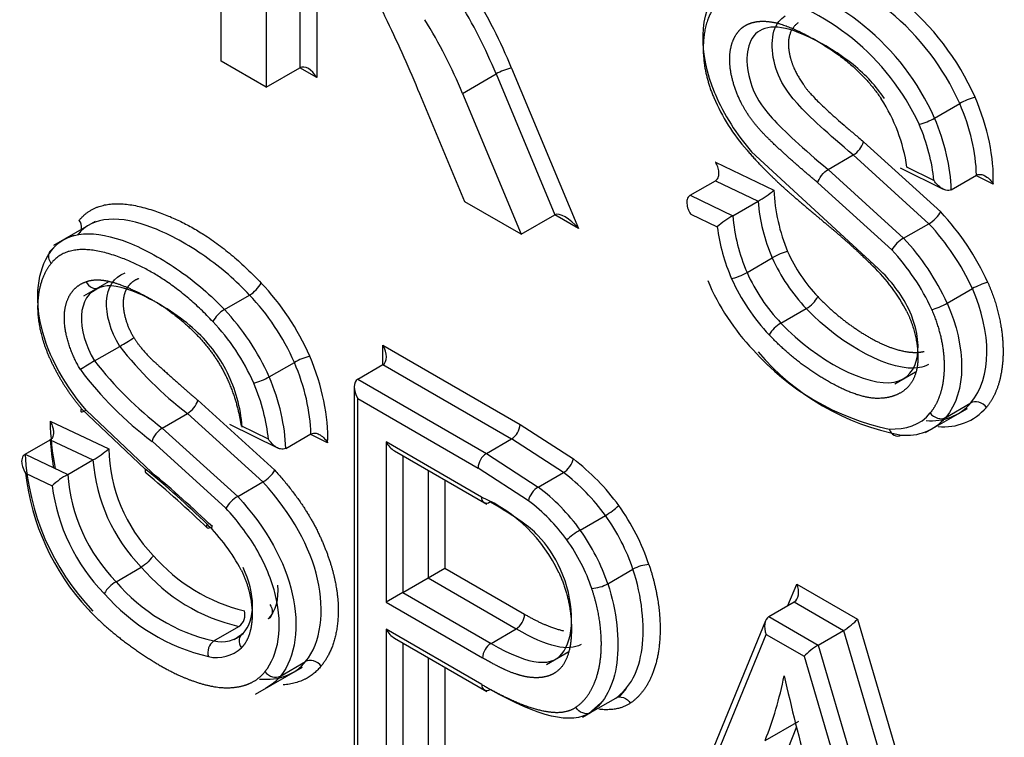
# Paper-space layout 'Sheet1' of a CAD drawing. Units: millimetres. Extents: x 0 to 210, y -3 to 297.
# Drawn here: x 39 to 40, y 263 to 263 of the extents above; entities that cross this region are included whole.
import ezdxf

# ---------------------------------------------------------------- set-up
doc = ezdxf.new("R2010")
doc.units = ezdxf.units.MM
doc.layers.add('A800N0BS00', color=7, linetype='Continuous')
doc.layers.add('Default', color=7, linetype='Continuous')

# ---------------------------------------------------------------- blocks, each defined once
blk = doc.blocks.new('SE4')
at = {"layer": 'A800N0BS00', "color": 7, "linetype": 'Continuous'}
for p, q in [((39.50942, 263.41751), (39.50942, 263.74883)), ((39.54737, 263.5428), (39.54737, 263.3956)), ((39.57565, 263.52647), (39.57565, 263.41193)), ((39.58979, 263.51831), (39.58979, 263.40377)), ((39.54737, 263.3956), (39.50942, 263.41751)), ((39.54737, 263.3956), (39.57565, 263.41193)), ((39.58979, 263.40377), (39.57565, 263.41193)), ((39.75373, 263.41169), (39.81003, 263.27662)), ((39.71236, 263.39044), (39.74065, 263.40677)), ((39.74065, 263.40677), (39.79011, 263.28812)), ((39.7145, 263.29911), (39.67655, 263.38994)), ((39.71237, 263.39044), (39.76183, 263.27179)), ((40.10954, 263.36966), (40.13076, 263.3819)), ((40.04983, 263.34975), (40.11474, 263.29057)), ((40.0622, 263.24291), (39.95563, 263.34135)), ((40.02001, 263.32633), (40.04122, 263.33858)), ((40.10475, 263.28074), (40.04122, 263.33858)), ((39.92537, 263.33254), (39.97437, 263.30897)), ((40.02001, 263.32633), (40.08353, 263.26849)), ((40.08069, 263.32766), (40.1168, 263.30975)), ((40.10901, 263.31719), (40.08631, 263.32844)), ((40.12361, 263.30935), (40.14483, 263.3216)), ((40.1589, 263.31402), (40.14427, 263.32128)), ((39.90403, 263.30468), (39.92524, 263.31693)), ((39.92524, 263.31693), (39.96107, 263.29969)), ((40.07355, 263.25865), (40.01141, 263.31517)), ((39.90403, 263.30468), (39.93986, 263.28744)), ((39.76182, 263.27179), (39.7145, 263.29911)), ((39.93986, 263.28744), (39.96107, 263.29969)), ((39.76183, 263.27179), (39.79011, 263.28812)), ((39.81003, 263.27662), (39.79011, 263.28812)), ((39.90438, 263.28883), (39.92674, 263.27808)), ((39.40345, 263.28265), (39.36846, 263.26245)), ((40.08354, 263.26849), (40.10475, 263.28074)), ((39.95179, 263.23969), (39.97301, 263.25194)), ((39.41505, 263.232), (39.3937, 263.21967)), ((39.3989, 263.22213), (39.40566, 263.22634)), ((40.1202, 263.21384), (40.14142, 263.22609)), ((39.51206, 263.20839), (39.53327, 263.22064)), ((39.98036, 263.1971), (40.00157, 263.20935)), ((39.40286, 263.16522), (39.42407, 263.17746)), ((39.64544, 263.16205), (39.64544, 263.17838)), ((39.64544, 263.17838), (39.76082, 263.11176)), ((39.54975, 263.15168), (39.57096, 263.16393)), ((39.62423, 263.1498), (39.64544, 263.16205)), ((39.64544, 263.16205), (39.75375, 263.09951)), ((40.07625, 263.14601), (40.09365, 263.15605)), ((39.62423, 263.1498), (39.73254, 263.08727)), ((39.6213, 263.14332), (39.6213, 262.81677)), ((39.48971, 263.13205), (39.55452, 263.07322)), ((39.62423, 262.81846), (39.62423, 263.13347)), ((39.62423, 263.13347), (39.72547, 263.07502)), ((40.11892, 263.1176), (40.14014, 263.12984)), ((39.39199, 263.12496), (39.44556, 263.0742)), ((39.45093, 263.07133), (39.39574, 263.12376)), ((40.10207, 263.10484), (40.13737, 263.12521)), ((39.36542, 263.11454), (39.41478, 263.09123)), ((39.45984, 263.10868), (39.48105, 263.12093)), ((39.54453, 263.06338), (39.48105, 263.12093)), ((39.45984, 263.10868), (39.52332, 263.05114)), ((39.51647, 263.11186), (39.55689, 263.09194)), ((39.5491, 263.09936), (39.52615, 263.11067)), ((39.76082, 263.11176), (39.80567, 263.08266)), ((39.3444, 263.08658), (39.36562, 263.09883)), ((39.36562, 263.09883), (39.40152, 263.08187)), ((39.51336, 263.04126), (39.45124, 263.09751)), ((39.56369, 263.09155), (39.58491, 263.1038)), ((39.59898, 263.09624), (39.58433, 263.10346)), ((39.64807, 263.09697), (39.64807, 262.96209)), ((39.72843, 263.05057), (39.64807, 263.09697)), ((39.73254, 263.08727), (39.75375, 263.09951)), ((39.79737, 263.07125), (39.75375, 263.09951)), ((39.65514, 263.08951), (39.73282, 263.04466)), ((39.3444, 263.08658), (39.38031, 263.06962)), ((39.38031, 263.06962), (39.40152, 263.08187)), ((39.66221, 263.08543), (39.66221, 262.97025)), ((39.73254, 263.08727), (39.77616, 263.059)), ((39.68342, 263.07318), (39.68342, 262.9825)), ((39.7679, 263.04755), (39.72547, 263.07502)), ((39.3448, 263.07077), (39.36723, 263.06018)), ((39.69757, 263.06501), (39.69757, 262.99067)), ((39.77616, 263.059), (39.79737, 263.07125)), ((39.52334, 263.05112), (39.54455, 263.06336)), ((39.81147, 263.02285), (39.83268, 263.0351)), ((39.42096, 262.97933), (39.44218, 262.99158)), ((39.68342, 262.9825), (39.69757, 262.99067)), ((39.69757, 262.99067), (39.76468, 262.95192)), ((39.83462, 262.97762), (39.85583, 262.98987)), ((39.66221, 262.97025), (39.68342, 262.9825)), ((39.68342, 262.9825), (39.75761, 262.93967)), ((39.98625, 262.95929), (39.99364, 262.97734)), ((39.99364, 262.97734), (40.04481, 262.9478)), ((39.66221, 262.97025), (39.64807, 262.96209)), ((39.66221, 262.97025), (39.7364, 262.92742)), ((39.64807, 262.96209), (39.72932, 262.91518)), ((39.97022, 262.95004), (39.99144, 262.96228)), ((39.99144, 262.96228), (40.03298, 262.9383)), ((39.97022, 262.95004), (40.01177, 262.92605)), ((40.04481, 262.9478), (40.15572, 262.56942)), ((39.50316, 262.92948), (39.52437, 262.94173)), ((39.64807, 262.93936), (39.64807, 262.8047)), ((39.72873, 262.89279), (39.64807, 262.93936)), ((39.7364, 262.92742), (39.75761, 262.93967)), ((39.96734, 262.94653), (39.85827, 262.68035)), ((39.52602, 262.93444), (39.5203, 262.93049)), ((39.65514, 262.93189), (39.73286, 262.88702)), ((39.86364, 262.68024), (39.96802, 262.93498)), ((39.96802, 262.93498), (39.99994, 262.91655)), ((40.01177, 262.92605), (40.03298, 262.9383)), ((40.03298, 262.9383), (40.1499, 262.53946)), ((39.66221, 262.92781), (39.66221, 262.79653)), ((40.01177, 262.92605), (40.12868, 262.52722)), ((39.68342, 262.91556), (39.68342, 262.80878)), ((39.78296, 262.90962), (39.80188, 262.92055)), ((39.99994, 262.91655), (40.11109, 262.53737)), ((39.53841, 262.88476), (39.57776, 262.90748)), ((39.55924, 262.89984), (39.58046, 262.91209)), ((39.69757, 262.9074), (39.69757, 262.80062)), ((39.85017, 262.88946), (39.84398, 262.88202)), ((39.82008, 262.86917), (39.84129, 262.88142)), ((39.81862, 262.86845), (39.82891, 262.87735)), ((39.81342, 262.86527), (39.8201, 262.86913)), ((39.99334, 262.85713), (39.96384, 262.78291)), ((39.96701, 262.84573), (39.9953, 262.86206))]:
    blk.add_line(p, q, dxfattribs=at)
for centre, radius, start, end in [((39.93698, 263.29471), 0.22645, 24.0805, 76.83054), ((39.93774, 263.29584), 0.21133, 24.03229, 77.33057), ((39.91653, 263.28359), 0.21133, 24.03229, 77.33057), ((39.44149, 263.3551), 0.22883, 24.77342, 34.49957), ((39.91296, 263.27941), 0.20236, 24.85154, 77.02267), ((38.58259, 262.93759), 1.1838, 22.46535, 25.70211), ((39.76263, 263.36821), 0.04439, 101.57916, 119.68836), ((40.07364, 263.45057), 0.16276, 203.03253, 221.54583), ((40.08919, 263.4595), 0.17832, 202.92016, 221.49793), ((40.1554, 263.33925), 0.04926, 103.71374, 120.01222), ((39.94352, 263.30748), 0.14432, 8.35095, 32.88889), ((40.0851, 263.41183), 0.04874, 283.61945, 300.09239), ((40.03122, 263.35519), 0.01938, 301.06005, 343.70824), ((39.92844, 263.36059), 0.06909, 298.1799, 311.65726), ((40.13002, 263.3166), 0.15584, 182.80633, 202.40578), ((40.10977, 263.31149), 0.14917, 184.53903, 203.53203), ((39.97852, 263.21943), 0.07824, 119.61405, 131.43967), ((40.08855, 263.29924), 0.14916, 184.53807, 203.53298), ((39.95266, 263.13931), 0.2217, 24.51772, 43.02399), ((39.95412, 263.14004), 0.20612, 24.67492, 43.0463), ((39.39702, 263.2319), 0.04056, 105.90156, 141.98191), ((40.08366, 263.29814), 0.1582, 187.28635, 203.75128), ((40.09732, 263.2445), 0.02767, 119.88473, 149.23538), ((39.93286, 263.12776), 0.20617, 24.67745, 43.04377), ((40.10593, 263.31044), 0.13127, 203.92748, 223.97011), ((39.93669, 263.1301), 0.18776, 24.69537, 43.20792), ((40.10853, 263.31197), 0.14822, 203.89244, 223.81453), ((40.08731, 263.29972), 0.14822, 203.89244, 223.81453), ((39.95507, 263.13848), 0.14788, 27.46155, 46.0721), ((39.98185, 263.15575), 0.11854, 26.62836, 47.32868), ((39.51991, 263.24335), 0.02635, 300.4808, 331.36068), ((40.09042, 263.30159), 0.16578, 203.90045, 223.6531), ((40.16835, 263.17787), 0.05523, 104.66401, 119.1895), ((39.98946, 263.23126), 0.02504, 298.93273, 331.46436), ((39.52529, 263.18582), 0.02616, 120.37855, 151.48993), ((39.99351, 263.17416), 0.02645, 119.82393, 150.57307), ((39.32208, 263.35579), 0.20543, 299.7671, 303.65567), ((39.67194, 263.37027), 0.31402, 217.87842, 232.56326), ((40.11464, 263.31376), 0.21039, 221.41967, 258.12789), ((40.12008, 263.3077), 0.20848, 220.34167, 259.31413), ((39.51885, 262.96485), 0.23152, 120.06629, 123.51648), ((39.6507, 263.358), 0.31399, 217.87753, 232.56415), ((39.59602, 263.12004), 0.05054, 103.84481, 119.72712), ((39.63184, 263.33791), 0.30069, 216.78078, 233.0838), ((39.52467, 263.19561), 0.05058, 283.85123, 299.72285), ((39.47108, 263.13763), 0.01945, 300.84298, 343.33182), ((40.10736, 263.15808), 0.04327, 263.73429, 319.23429), ((40.11756, 263.15677), 0.047, 263.9543, 319.26905), ((39.58898, 263.11912), 0.22361, 181.17341, 191.45598), ((40.08614, 263.14583), 0.04326, 263.7339, 319.2403), ((39.74522, 263.11261), 0.01563, 303.10105, 356.89895), ((39.57393, 263.11053), 0.20864, 183.21613, 189.69442), ((39.35977, 263.15507), 0.08427, 299.69691, 310.74705), ((39.54858, 263.09424), 0.13384, 181.29101, 223.87872), ((39.55258, 263.09823), 0.20851, 183.20263, 223.51524), ((39.54566, 263.09247), 0.14453, 184.20795, 224.27303), ((39.7407, 263.07439), 0.01525, 122.37297, 177.62703), ((39.69271, 262.93442), 0.18638, 35.79492, 52.69161), ((38.97596, 262.49656), 0.74444, 45.52355, 50.8903), ((39.52972, 263.08858), 0.02923, 300.45059, 328.20019), ((39.54608, 263.09375), 0.20258, 186.51234, 222.66514), ((39.4177, 263.00402), 0.07551, 119.68456, 131.95064), ((39.52444, 263.08022), 0.14452, 184.20748, 224.2735), ((38.9102, 262.41924), 0.84356, 45.83952, 50.54799), ((38.75812, 262.24403), 1.07908, 46.42218, 50.05584), ((39.69344, 262.9344), 0.17184, 35.87337, 52.7844), ((39.52292, 263.07939), 0.15687, 187.03495, 224.49848), ((39.6722, 262.92213), 0.17187, 35.8752, 52.78257), ((39.53678, 263.02773), 0.02701, 119.90351, 149.99875), ((39.73273, 263.04986), 0.00436, 170.53959, 309.46041), ((39.67651, 262.93232), 0.12915, 25.02177, 66.29395), ((39.67338, 262.92254), 0.15672, 35.93601, 52.90648), ((39.80351, 263.08601), 0.05868, 299.81472, 313.47442), ((39.39011, 262.91786), 0.15367, 27.60487, 45.65195), ((39.56376, 263.09895), 0.14821, 221.1227, 256.3933), ((39.55797, 263.0898), 0.15184, 220.30657, 257.21725), ((39.87084, 262.9632), 0.03061, 92.90701, 119.37151), ((39.43531, 262.95499), 0.02826, 120.51276, 149.24249), ((39.53676, 263.07756), 0.15184, 220.30711, 257.21671), ((39.8196, 263.00429), 0.03061, 272.90701, 299.37151), ((39.53739, 263.07901), 0.16725, 220.93068, 256.62081), ((39.51755, 262.95143), 0.01186, 305.10102, 17.00271), ((39.53299, 262.96455), 0.02306, 315.03438, 324.59476), ((39.74907, 262.95276), 0.01563, 303.10105, 356.89895), ((39.50959, 262.95552), 0.02683, 256.13876, 312.72753), ((39.50998, 262.91981), 0.01183, 125.21908, 197.26846), ((39.50564, 262.94613), 0.03063, 256.86593, 312.8918), ((39.74457, 262.91454), 0.01526, 122.38775, 177.61225), ((39.73303, 262.89207), 0.00436, 170.51662, 309.48338)]:
    blk.add_arc(centre, radius, start, end, dxfattribs=at)
for centre, major_axis, ratio, start_param, end_param in [((39.59505, 263.38947), (-0.13209, 0.22879), 0.57735, 4.482908, 4.758831), ((39.58798, 263.38539), (-0.12709, 0.22013), 0.57735, 4.482908, 4.758338), ((39.5597, 263.36906), (-0.12709, 0.22013), 0.57735, 4.482908, 4.758338), ((39.58272, 263.39969), (-0.00707, 0.01225), 0.57735, 4.712389, 6.283185), ((40.06486, 263.37326), (0.06657, -0.11529), 0.57735, 0.739868, 1.363189), ((40.05779, 263.36918), (0.06157, -0.10663), 0.57735, 0.811929, 1.362488), ((40.02951, 263.35285), (0.05657, -0.09797), 0.57735, 0.896464, 1.361678), ((40.03658, 263.35693), (0.06157, -0.10663), 0.57735, 0.811929, 1.362488), ((39.80297, 263.27253), (-0.01337, 0.01521), 0.396487, 4.633746, 6.204023), ((39.97892, 263.25301), (0.00915, 0.00403), 0.172544, 0.623741, 2.194385), ((39.94592, 263.23852), (0.00916, 0.00401), 0.157995, 3.76595, 5.336747), ((39.51006, 263.1541), (-0.06305, 0.1092), 0.57735, 4.521447, 5.118966), ((39.98697, 263.24434), (-0.05745, 0.09951), 0.57735, 1.358224, 1.976626), ((39.50299, 263.15002), (-0.05805, 0.10054), 0.57735, 4.522302, 5.119956), ((40.11434, 263.21267), (-0.00915, -0.00403), 0.158567, 0.623856, 2.194522), ((39.48178, 263.13777), (-0.05805, 0.10054), 0.57735, 4.522302, 5.119956), ((39.47471, 263.13369), (-0.05305, 0.09188), 0.57735, 4.523316, 5.121099), ((39.63837, 263.17429), (0.00707, -0.01225), 0.57735, 0.000002, 1.570796), ((39.49766, 263.15155), (0.06171, -0.10689), 0.57735, 0.8114, 1.359167), ((39.50473, 263.15563), (0.06671, -0.11555), 0.57735, 0.739715, 1.359973), ((39.46938, 263.13522), (0.05671, -0.09823), 0.57735, 0.895443, 1.358216), ((39.47645, 263.1393), (0.06171, -0.10689), 0.57735, 0.8114, 1.359167), ((39.6313, 263.13755), (-0.00707, 0.01225), 0.57735, 0, 1.570796), ((39.39909, 263.12902), (0.0077, 0.00638), 0.237595, 2.506419, 4.077092), ((40.07841, 263.11195), (0.00031, 0.00999), 0.766901, 2.01527, 3.586066), ((39.65514, 263.10106), (0.00707, -0.01225), 0.57735, 4.712389, 5.497787), ((39.45263, 263.07828), (0.00653, 0.00757), 0.421935, 2.451236, 3.181635), ((39.77496, 263.05164), (0.00612, 0.00791), 0.470693, 0.856559, 2.427355), ((39.79835, 262.99585), (-0.05552, 0.09616), 0.57735, 4.370079, 4.879247), ((39.79128, 262.99176), (-0.05052, 0.0875), 0.57735, 4.370079, 4.879708), ((39.50461, 263.03182), (0.00722, 0.00692), 0.321328, 2.486587, 4.057383), ((39.80734, 263.0186), (-0.00815, -0.00579), 0.131855, 4.090667, 5.661464), ((39.77007, 262.97952), (0.05052, -0.0875), 0.57735, 1.228487, 1.738115), ((39.763, 262.97543), (0.04552, -0.07884), 0.57735, 1.228487, 1.738678), ((39.98657, 262.97326), (0.0039, -0.01141), 0.669958, 0.131179, 1.701975), ((39.97509, 262.93906), (-0.0039, 0.01141), 0.669958, 0.131179, 1.701975), ((40.03774, 262.94372), (-0.00845, -0.00664), 0.163698, 0.850882, 2.421678), ((39.65514, 262.94344), (0.00707, -0.01225), 0.57735, 4.712389, 5.497787), ((40.00701, 262.92063), (0.00845, 0.00664), 0.163698, 0.850882, 2.421678), ((39.55328, 262.90767), (0.00777, -0.0063), 0.794215, 4.416109, 5.985818), ((39.6248, 263.19258), (0.25867, -0.44803), 0.57735, 0.424208, 0.581479), ((40.72359, 262.7261), (-0.54617, 0.94599), 0.57735, 1.073541, 1.15557)]:
    blk.add_ellipse(centre, major_axis=major_axis, ratio=ratio, start_param=start_param, end_param=end_param, dxfattribs=at)
for points, degree, knots in [([(36.08995, 263.57736), (36.28654, 263.26136), (36.63773, 262.74597), (37.17512, 262.06503), (37.84234, 261.31778), (38.53471, 260.67735), (39.26151, 260.13342), (39.809, 259.78657), (40.35191, 259.50345), (40.80438, 259.31824), (41.07501, 259.23162), (41.16592, 259.20528)], 3, [0.034774, 0.034774, 0.034774, 0.034774, 0.125, 0.1875, 0.25, 0.375, 0.4375, 0.5, 0.5625, 0.625, 0.6569396, 0.6569396, 0.6569396, 0.6569396]), ([(41.1894, 259.17709), (41.06633, 259.21268), (40.61874, 259.36064), (39.78508, 259.75684), (38.72144, 260.49266), (37.88534, 261.26613), (37.31859, 261.88846), (36.97318, 262.30342), (36.65512, 262.71922), (36.36448, 263.13219), (36.17832, 263.41707), (36.08814, 263.56268), (36.08314, 263.57078)], 3, [0.3432653, 0.3432653, 0.3432653, 0.3432653, 0.3866201, 0.4995786, 0.6281021, 0.7488634, 0.7953063, 0.8399107, 0.8826795, 0.9236146, 0.9627195, 0.9650216, 0.9650216, 0.9650216, 0.9650216]), ([(39.92495, 263.39006), (39.92494, 263.39007), (39.92494, 263.39008), (39.92493, 263.39009), (39.91063, 263.42415), (39.91158, 263.45818), (39.92707, 263.47747)], 3, [0, 0, 0, 0, 0.000314, 0.000314, 0.000314, 1, 1, 1, 1]), ([(39.92593, 263.46552), (39.91591, 263.45299), (39.91503, 263.43189), (39.91411, 263.41011), (39.92385, 263.38689)], 2, [0, 0, 0, 0.5, 0.5, 1, 1, 1]), ([(40.04122, 263.33858), (40.01999, 263.35621), (39.98841, 263.38528), (39.97154, 263.41599), (39.97113, 263.44504), (39.98188, 263.45439), (39.98393, 263.45557)], 3, [0, 0, 0, 0, 0.125, 0.25, 0.5, 0.548688, 0.548688, 0.548688, 0.548688]), ([(40.01141, 263.31517), (39.993, 263.33046), (39.97601, 263.34632), (39.96825, 263.35357), (39.963, 263.3594), (39.95627, 263.36689), (39.95155, 263.37433), (39.9456, 263.38372), (39.94183, 263.39446), (39.93808, 263.40514), (39.93737, 263.41481), (39.93668, 263.42431), (39.93908, 263.43217), (39.94142, 263.43979), (39.94632, 263.44447), (39.95095, 263.44889), (39.95791, 263.45041), (39.96433, 263.45181), (39.97222, 263.45057), (39.98484, 263.44858), (40.00373, 263.43848), (40.04416, 263.41688), (40.06471, 263.38585)], 2, [0, 0, 0, 0.142857, 0.142857, 0.196429, 0.196429, 0.25, 0.25, 0.3125, 0.3125, 0.375, 0.375, 0.4375, 0.4375, 0.5, 0.5, 0.5625, 0.5625, 0.625, 0.625, 0.75, 0.75, 1, 1, 1]), ([(40.06733, 263.38615), (40.06061, 263.39631), (40.04379, 263.415), (40.00194, 263.44077), (39.97256, 263.44891), (39.94985, 263.43803), (39.95033, 263.40374), (39.9672, 263.37303), (39.99878, 263.34396), (40.02001, 263.32633)], 3, [0, 0, 0, 0, 0.125, 0.25, 0.375, 0.5, 0.75, 0.875, 1, 1, 1, 1]), ([(39.99479, 263.44992), (39.98501, 263.44235), (39.98692, 263.4272), (39.98767, 263.42124), (39.99001, 263.41483), (39.99319, 263.40616), (40.00084, 263.39554), (40.00998, 263.38284), (40.04983, 263.34975)], 2, [0.5, 0.5, 0.5, 0.625, 0.625, 0.675, 0.675, 0.75, 0.75, 1, 1, 1]), ([(39.95182, 263.34263), (39.96254, 263.33), (39.97743, 263.31594), (39.98621, 263.30766), (40.00419, 263.29248), (40.00564, 263.29125), (40.01808, 263.28085), (40.02585, 263.27436), (40.03121, 263.26969), (40.04692, 263.25599), (40.05766, 263.24499)], 2, [0, 0, 0, 0.25, 0.25, 0.5, 0.5, 0.625, 0.625, 0.75, 0.75, 1, 1, 1]), ([(39.92524, 263.31693), (39.92589, 263.3173), (39.92644, 263.31782), (39.92688, 263.31844), (39.9273, 263.31906), (39.92762, 263.31979), (39.92783, 263.32055), (39.92812, 263.32162), (39.92821, 263.32279), (39.92814, 263.32396), (39.92806, 263.32553), (39.9277, 263.32715), (39.92716, 263.3287), (39.92671, 263.32996), (39.92614, 263.3312), (39.92546, 263.33238), (39.92543, 263.33243), (39.92539, 263.33249), (39.92537, 263.33254)], 3, [0, 0, 0, 0, 0.147687, 0.147687, 0.147687, 0.294238, 0.294238, 0.294238, 0.497947, 0.497947, 0.497947, 0.769556, 0.769556, 0.769556, 0.989741, 0.989741, 0.989741, 1, 1, 1, 1]), ([(40.01141, 263.31517), (40.01181, 263.31844), (40.01658, 263.3247), (40.02, 263.32635), (40.02, 263.32635), (40.02, 263.32635), (40.02001, 263.32633)], 3, [0, 0, 0, 0, 0.999915, 0.999915, 0.999915, 1, 1, 1, 1]), ([(40.14483, 263.3216), (40.14546, 263.32196), (40.1462, 263.32219), (40.14697, 263.32226), (40.14773, 263.32233), (40.14853, 263.32225), (40.14932, 263.32206), (40.15042, 263.3218), (40.15152, 263.32131), (40.15255, 263.32069), (40.15393, 263.31985), (40.15521, 263.31875), (40.15634, 263.31751), (40.15726, 263.3165), (40.15809, 263.31538), (40.1588, 263.31419), (40.15883, 263.31414), (40.15887, 263.31408), (40.1589, 263.31402)], 3, [0, 0, 0, 0, 0.145844, 0.145844, 0.145844, 0.290522, 0.290522, 0.290522, 0.493452, 0.493452, 0.493452, 0.76651, 0.76651, 0.76651, 0.989181, 0.989181, 0.989181, 1, 1, 1, 1]), ([(40.12361, 263.30935), (40.12298, 263.30898), (40.12224, 263.30876), (40.12149, 263.30869), (40.12073, 263.30862), (40.11993, 263.30869), (40.11914, 263.30888), (40.11806, 263.30914), (40.11697, 263.30961), (40.11595, 263.31022), (40.11454, 263.31105), (40.11322, 263.31215), (40.11204, 263.31336), (40.11096, 263.31448), (40.10998, 263.31572), (40.10912, 263.31702), (40.10908, 263.31708), (40.10904, 263.31713), (40.10901, 263.31719)], 3, [0, 0, 0, 0, 0.141186, 0.141186, 0.141186, 0.281318, 0.281318, 0.281318, 0.475536, 0.475536, 0.475536, 0.743706, 0.743706, 0.743706, 0.989492, 0.989492, 0.989492, 1, 1, 1, 1]), ([(39.90403, 263.30468), (39.90339, 263.30431), (39.90284, 263.30379), (39.90241, 263.30317), (39.90198, 263.30256), (39.90166, 263.30184), (39.90146, 263.30107), (39.90118, 263.30003), (39.9011, 263.29888), (39.90118, 263.29773), (39.90128, 263.29616), (39.90167, 263.29455), (39.90225, 263.29301), (39.90277, 263.29163), (39.90346, 263.29028), (39.90426, 263.28901), (39.9043, 263.28895), (39.90433, 263.28889), (39.90438, 263.28883)], 3, [0, 0, 0, 0, 0.143571, 0.143571, 0.143571, 0.286103, 0.286103, 0.286103, 0.482226, 0.482226, 0.482226, 0.749797, 0.749797, 0.749797, 0.989397, 0.989397, 0.989397, 1, 1, 1, 1]), ([(39.38988, 263.28344), (39.40978, 263.30849), (39.46073, 263.28891), (39.50419, 263.27221), (39.54304, 263.23072)], 2, [0, 0, 0, 0.5, 0.5, 1, 1, 1]), ([(39.53327, 263.22064), (39.52204, 263.23265), (39.49698, 263.25448), (39.43596, 263.28856), (39.40121, 263.28723), (39.38876, 263.27152)], 3, [0, 0, 0, 0, 0.25, 0.5, 1, 1, 1, 1]), ([(40.10475, 263.28074), (40.10477, 263.28069), (40.10477, 263.28069), (40.10477, 263.28069), (40.10812, 263.28241), (40.11366, 263.28795), (40.11474, 263.29057)], 3, [0, 0, 0, 0, 0.000145, 0.000145, 0.000145, 1, 1, 1, 1]), ([(39.39353, 263.27208), (39.40439, 263.27288), (39.43, 263.26779), (39.47577, 263.24223), (39.50082, 263.22041), (39.51206, 263.20839)], 3, [0.2499995, 0.2499995, 0.2499995, 0.2499995, 0.5, 0.75, 1, 1, 1, 1]), ([(39.5023, 263.19831), (39.46855, 263.2344), (39.42966, 263.25023), (39.38358, 263.26898), (39.36644, 263.24735)], 2, [0, 0, 0, 0.5, 0.5, 1, 1, 1]), ([(39.36644, 263.24735), (39.35873, 263.23813), (39.35613, 263.22366), (39.35345, 263.20875), (39.35699, 263.19196), (39.36048, 263.17539), (39.37014, 263.15719), (39.37929, 263.13995), (39.39199, 263.12496)], 2, [0, 0, 0, 0.25, 0.25, 0.5, 0.5, 0.75, 0.75, 1, 1, 1]), ([(39.39101, 263.15787), (39.38403, 263.16932), (39.38041, 263.18213), (39.37685, 263.19473), (39.37758, 263.20517), (39.37829, 263.21529), (39.38321, 263.22236), (39.38794, 263.22916), (39.39578, 263.23189)], 2, [0, 0, 0, 0.25, 0.25, 0.5, 0.5, 0.75, 0.75, 1, 1, 1]), ([(39.39578, 263.23189), (39.40301, 263.23462), (39.41329, 263.2326), (39.42145, 263.23099), (39.43293, 263.22597), (39.4546, 263.21649), (39.47272, 263.20191), (39.49539, 263.18367), (39.50836, 263.16178), (39.5152, 263.15022), (39.51988, 263.13651), (39.52424, 263.12373), (39.52615, 263.11067)], 2, [0, 0, 0, 0.125, 0.125, 0.25, 0.25, 0.5, 0.5, 0.75, 0.75, 0.875, 0.875, 1, 1, 1]), ([(39.52719, 263.10954), (39.52562, 263.12634), (39.5173, 263.15655), (39.49347, 263.18789), (39.46443, 263.20942), (39.43089, 263.22743), (39.4149, 263.22994), (39.40731, 263.22706)], 3, [0, 0, 0, 0, 0.25, 0.5, 0.625, 0.75, 1, 1, 1, 1]), ([(39.44006, 263.23448), (39.43482, 263.23267), (39.43138, 263.22826), (39.42783, 263.22372), (39.42709, 263.21691), (39.42637, 263.21017), (39.42875, 263.20136), (39.43107, 263.19277), (39.43593, 263.18479)], 2, [0, 0, 0, 0.25, 0.25, 0.5, 0.5, 0.75, 0.75, 1, 1, 1]), ([(40.15437, 263.2313), (40.16098, 263.21622), (40.16427, 263.20054), (40.16743, 263.18546), (40.16719, 263.17125), (40.16695, 263.15726), (40.1634, 263.14568), (40.15981, 263.13397), (40.15318, 263.1261)], 2, [0, 0, 0, 0.25, 0.25, 0.5, 0.5, 0.75, 0.75, 1, 1, 1]), ([(40.14013, 263.12983), (40.14013, 263.12984), (40.14013, 263.12984), (40.14014, 263.12984), (40.15804, 263.15101), (40.15762, 263.18917), (40.14142, 263.22609)], 3, [0, 0, 0, 0, 0.0002, 0.0002, 0.0002, 1, 1, 1, 1]), ([(40.01146, 263.2193), (40.02748, 263.20231), (40.04735, 263.18953), (40.06763, 263.17649), (40.08385, 263.17334), (40.09351, 263.17147), (40.10069, 263.17317)], 2, [0, 0, 0, 0.25, 0.25, 0.5, 0.5, 0.625, 0.625, 0.625]), ([(40.1202, 263.21384), (40.1364, 263.17692), (40.13683, 263.13877), (40.11892, 263.1176), (40.11892, 263.11759), (40.11892, 263.11759), (40.11891, 263.11759)], 3, [0, 0, 0, 0, 0.999803, 0.999803, 0.999803, 1, 1, 1, 1]), ([(40.08629, 263.20668), (40.09326, 263.19192), (40.09502, 263.17695), (40.09676, 263.16206), (40.0927, 263.15196), (40.08889, 263.14247), (40.07966, 263.13766), (40.07149, 263.13341), (40.06081, 263.13367), (40.04315, 263.1341), (40.01564, 263.15057), (39.9911, 263.16526), (39.97048, 263.18715)], 2, [0, 0, 0, 0.125, 0.125, 0.25, 0.25, 0.375, 0.375, 0.5, 0.5, 0.75, 0.75, 1, 1, 1]), ([(39.98036, 263.1971), (40.01062, 263.16498), (40.09545, 263.12155), (40.10089, 263.18118), (40.08782, 263.20888)], 3, [0, 0, 0, 0, 0.500106, 1, 1, 1, 1]), ([(40.10447, 263.1623), (40.10224, 263.16101), (40.07964, 263.15275), (40.03183, 263.17723), (40.00157, 263.20935)], 3, [0.4366141, 0.4366141, 0.4366141, 0.4366141, 0.5001056, 1, 1, 1, 1]), ([(40.10592, 263.12138), (40.11146, 263.12794), (40.11454, 263.13753), (40.11759, 263.14701), (40.11789, 263.15852), (40.11819, 263.17017), (40.11559, 263.18274), (40.1129, 263.19574), (40.10728, 263.20855)], 2, [0, 0, 0, 0.25, 0.25, 0.5, 0.5, 0.75, 0.75, 1, 1, 1]), ([(39.43593, 263.18479), (39.44071, 263.17698), (39.4495, 263.16793), (39.45128, 263.16609), (39.46574, 263.15314), (39.48245, 263.13817), (39.48971, 263.13205)], 2, [0, 0, 0, 0.285714, 0.285714, 0.571429, 0.571429, 1, 1, 1]), ([(40.07135, 263.10787), (40.07136, 263.10787), (40.07137, 263.10787), (40.07138, 263.10787), (40.08515, 263.10746), (40.09781, 263.11108), (40.10592, 263.12138)], 3, [0, 0, 0, 0, 0.000557, 0.000557, 0.000557, 1, 1, 1, 1]), ([(39.36542, 263.11454), (39.3661, 263.11328), (39.36739, 263.11091), (39.36825, 263.10726), (39.36837, 263.10416), (39.36788, 263.10171), (39.367, 263.09988), (39.36605, 263.09916), (39.36562, 263.09883)], 3, [0, 0, 0, 0, 0.231215, 0.434604, 0.611149, 0.762361, 0.890658, 1, 1, 1, 1]), ([(39.45984, 263.10868), (39.45985, 263.10868), (39.45985, 263.10868), (39.45985, 263.10868), (39.45644, 263.10703), (39.45164, 263.10078), (39.45124, 263.09751)], 3, [0, 0, 0, 0, 0.000124, 0.000124, 0.000124, 1, 1, 1, 1]), ([(39.56369, 263.09155), (39.56306, 263.09118), (39.56232, 263.09096), (39.56156, 263.09089), (39.56081, 263.09082), (39.56001, 263.09089), (39.55922, 263.09108), (39.55813, 263.09133), (39.55704, 263.09181), (39.55602, 263.09241), (39.55462, 263.09324), (39.5533, 263.09434), (39.55212, 263.09555), (39.55104, 263.09666), (39.55006, 263.0979), (39.54921, 263.0992), (39.54917, 263.09925), (39.54913, 263.09931), (39.5491, 263.09936)], 3, [0, 0, 0, 0, 0.141464, 0.141464, 0.141464, 0.281877, 0.281877, 0.281877, 0.476291, 0.476291, 0.476291, 0.744351, 0.744351, 0.744351, 0.989482, 0.989482, 0.989482, 1, 1, 1, 1]), ([(39.58491, 263.1038), (39.58554, 263.10416), (39.58629, 263.10439), (39.58705, 263.10446), (39.58781, 263.10453), (39.58862, 263.10445), (39.5894, 263.10427), (39.59051, 263.104), (39.59161, 263.10351), (39.59263, 263.10289), (39.59401, 263.10206), (39.5953, 263.10096), (39.59642, 263.09972), (39.59734, 263.09871), (39.59817, 263.09759), (39.59888, 263.09641), (39.59891, 263.09636), (39.59895, 263.0963), (39.59898, 263.09624)], 3, [0, 0, 0, 0, 0.146088, 0.146088, 0.146088, 0.291014, 0.291014, 0.291014, 0.494069, 0.494069, 0.494069, 0.766931, 0.766931, 0.766931, 0.989171, 0.989171, 0.989171, 1, 1, 1, 1]), ([(39.3444, 263.08658), (39.34386, 263.08616), (39.34272, 263.0853), (39.34174, 263.0831), (39.34136, 263.08008), (39.34211, 263.07574), (39.3438, 263.07262), (39.3448, 263.07077)], 3, [0, 0, 0, 0, 0.133429, 0.27684, 0.435866, 0.667041, 1, 1, 1, 1]), ([(39.79737, 263.07125), (39.79738, 263.07123), (39.79738, 263.07123), (39.79738, 263.07123), (39.80081, 263.07287), (39.80542, 263.07926), (39.80567, 263.08266)], 3, [0, 0, 0, 0, 0.000066, 0.000066, 0.000066, 1, 1, 1, 1]), ([(39.55456, 263.07318), (39.57666, 263.04857), (39.5887, 263.02525), (39.59932, 263.00466), (39.6042, 262.98446), (39.60983, 262.96114), (39.60683, 262.94078), (39.60392, 262.921), (39.59347, 262.90832)], 2, [0, 0, 0, 0.285714, 0.285714, 0.5, 0.5, 0.75, 0.75, 1, 1, 1]), ([(39.58046, 262.91209), (39.59353, 262.92797), (39.59951, 262.98103), (39.56932, 263.03579), (39.54455, 263.06336), (39.54454, 263.06337), (39.54454, 263.06338), (39.54453, 263.06339)], 3, [0, 0, 0, 0, 0.499935, 0.999869, 0.999869, 0.999869, 1, 1, 1, 1]), ([(39.52332, 263.05114), (39.52332, 263.05113), (39.52333, 263.05112), (39.52334, 263.05112), (39.5481, 263.02354), (39.5783, 262.96878), (39.57232, 262.91572), (39.55924, 262.89984)], 3, [0, 0, 0, 0, 0.000127, 0.000127, 0.000127, 0.500063, 1, 1, 1, 1]), ([(39.54623, 262.90361), (39.55763, 262.91746), (39.56356, 262.95308), (39.54058, 263.00826), (39.52262, 263.03089), (39.51339, 263.04123)], 3, [0, 0, 0, 0, 0.503468, 0.755202, 1, 1, 1, 1]), ([(39.79486, 262.98959), (39.79486, 262.9896), (39.79486, 262.9896), (39.79485, 262.98961), (39.78991, 263.00075), (39.78024, 263.01519), (39.76387, 263.02928), (39.74626, 263.04028), (39.7355, 263.04649)], 3, [0, 0, 0, 0, 0.000366, 0.000366, 0.000366, 0.500183, 0.750091, 1, 1, 1, 1]), ([(39.45211, 263.00147), (39.45107, 262.9988), (39.44552, 262.99329), (39.44218, 262.99157), (39.44218, 262.99157), (39.44218, 262.99157), (39.44218, 262.99158)], 3, [0, 0, 0, 0, 0.999925, 0.999925, 0.999925, 1, 1, 1, 1]), ([(39.52629, 262.98906), (39.53539, 262.97037), (39.53543, 262.95146), (39.53544, 262.94278), (39.53317, 262.93548), (39.53091, 262.92824), (39.52649, 262.92369)], 2, [0, 0, 0, 0.5, 0.5, 0.75, 0.75, 1, 1, 1]), ([(39.7364, 262.92742), (39.77004, 262.908), (39.80752, 262.90585), (39.80648, 262.96434), (39.79486, 262.98959)], 3, [0, 0, 0, 0, 0.50008, 1, 1, 1, 1]), ([(39.86929, 262.99376), (39.87554, 262.97495), (39.87766, 262.95663), (39.87973, 262.93879), (39.87765, 262.92312), (39.87557, 262.9075), (39.86951, 262.89573), (39.86332, 262.88369), (39.85354, 262.87695)], 2, [0, 0, 0, 0.25, 0.25, 0.5, 0.5, 0.75, 0.75, 1, 1, 1]), ([(39.79354, 262.98695), (39.80375, 262.96472), (39.80405, 262.94102), (39.80436, 262.91678), (39.79462, 262.90628), (39.78968, 262.90095), (39.7817, 262.89924), (39.77431, 262.89766), (39.76525, 262.89946), (39.75736, 262.90103), (39.74751, 262.90555), (39.74013, 262.90893), (39.72932, 262.91518)], 2, [0, 0, 0, 0.25, 0.25, 0.5, 0.5, 0.625, 0.625, 0.75, 0.75, 0.875, 0.875, 1, 1, 1]), ([(39.80778, 262.87361), (39.81614, 262.87936), (39.82145, 262.88973), (39.82659, 262.89977), (39.82836, 262.91326), (39.83012, 262.92661), (39.82833, 262.94199), (39.82651, 262.95762), (39.82116, 262.97373)], 2, [0, 0, 0, 0.25, 0.25, 0.5, 0.5, 0.75, 0.75, 1, 1, 1]), ([(39.39711, 262.95646), (39.41391, 262.93855), (39.43649, 262.92269), (39.45924, 262.90671), (39.47714, 262.89915), (39.50025, 262.8894), (39.51638, 262.89008), (39.52624, 262.89049), (39.5337, 262.89387)], 2, [0, 0, 0, 0.25, 0.25, 0.5, 0.5, 0.75, 0.75, 0.875, 0.875, 0.875]), ([(39.72873, 262.89279), (39.74774, 262.88181), (39.76241, 262.87612), (39.77645, 262.87068), (39.78693, 262.8696), (39.79971, 262.86828), (39.80778, 262.87361)], 2, [0, 0, 0, 0.4, 0.4, 0.7, 0.7, 1, 1, 1])]:
    blk.add_open_spline(points, degree=degree, knots=knots, dxfattribs=at)
for points, degree in [([(39.38876, 263.27152), (39.39254, 263.27312), (39.39314, 263.27979), (39.38988, 263.28344)], 3), ([(39.36755, 263.25927), (39.37377, 263.26713), (39.38268, 263.27127), (39.39353, 263.27208)], 3), ([(39.39574, 263.12376), (39.37466, 263.14863), (39.34908, 263.19969), (39.35576, 263.24518), (39.36755, 263.25927)], 3), ([(39.36644, 263.24735), (39.36317, 263.251), (39.36378, 263.25767), (39.36755, 263.25927)], 3), ([(39.42407, 263.17746), (39.40818, 263.20353), (39.40905, 263.23257), (39.42853, 263.23931)], 3), ([(39.39578, 263.23189), (39.39763, 263.22734), (39.40406, 263.22458), (39.40731, 263.22706)], 3), ([(39.40731, 263.22706), (39.38784, 263.22032), (39.38696, 263.19128), (39.40286, 263.16522)], 3), ([(40.15318, 263.1261), (40.1506, 263.13013), (40.14332, 263.13226), (40.14013, 263.12983)], 3), ([(40.10592, 263.12138), (40.10848, 263.11732), (40.11571, 263.11515), (40.11891, 263.11759)], 3), ([(39.52779, 262.93582), (39.53847, 262.94678), (39.53847, 262.9694), (39.52779, 262.99133)], 3), ([(39.84129, 262.88142), (39.85352, 262.88984), (39.86839, 262.91824), (39.86346, 262.9669), (39.85583, 262.98987)], 3), ([(39.55682, 262.97641), (39.55779, 262.96465), (39.55518, 262.95441), (39.549, 262.94807)], 3), ([(39.83462, 262.97762), (39.84225, 262.95465), (39.84717, 262.90599), (39.83231, 262.87759), (39.82008, 262.86917)], 3), ([(39.5503, 262.96019), (39.55342, 262.95645), (39.5528, 262.94965), (39.549, 262.94807)], 3), ([(39.76468, 262.95192), (39.78305, 262.94131), (39.79749, 262.93803)], 2), ([(39.81215, 262.92648), (39.80158, 262.92041), (39.78428, 262.92427), (39.75761, 262.93967)], 3), ([(39.52779, 262.93582), (39.52403, 262.93423), (39.52331, 262.92744), (39.52649, 262.92369)], 3), ([(39.59347, 262.90832), (39.59087, 262.9123), (39.58361, 262.91449), (39.58046, 262.91209)], 3), ([(39.5415, 262.89732), (39.55811, 262.89614), (39.57161, 262.90099), (39.58046, 262.91209)], 3), ([(39.59347, 262.90832), (39.58205, 262.89403), (39.56155, 262.8925)], 2), ([(39.5337, 262.89387), (39.54116, 262.89726), (39.54623, 262.90361)], 2), ([(39.55924, 262.89984), (39.55573, 262.89544), (39.5515, 262.89202), (39.54663, 262.88957)], 3), ([(39.82008, 262.86917), (39.80435, 262.85872), (39.77645, 262.86523), (39.7358, 262.8887)], 3), ([(39.84129, 262.88142), (39.84448, 262.88385), (39.85132, 262.88131), (39.85354, 262.87695)], 3), ([(39.82008, 262.86917), (39.81682, 262.86672), (39.81, 262.86923), (39.80778, 262.87361)], 3), ([(39.85354, 262.87695), (39.84332, 262.87017), (39.82699, 262.87195)], 2)]:
    blk.add_open_spline(points, degree=degree, dxfattribs=at)

psp = doc.layouts.new('Sheet1')

# ---------------------------------------------------------------- block references
at = {"layer": 'Default'}
psp.add_blockref('SE4', (0, 0), dxfattribs=at)

doc.saveas('drawing.dxf')
